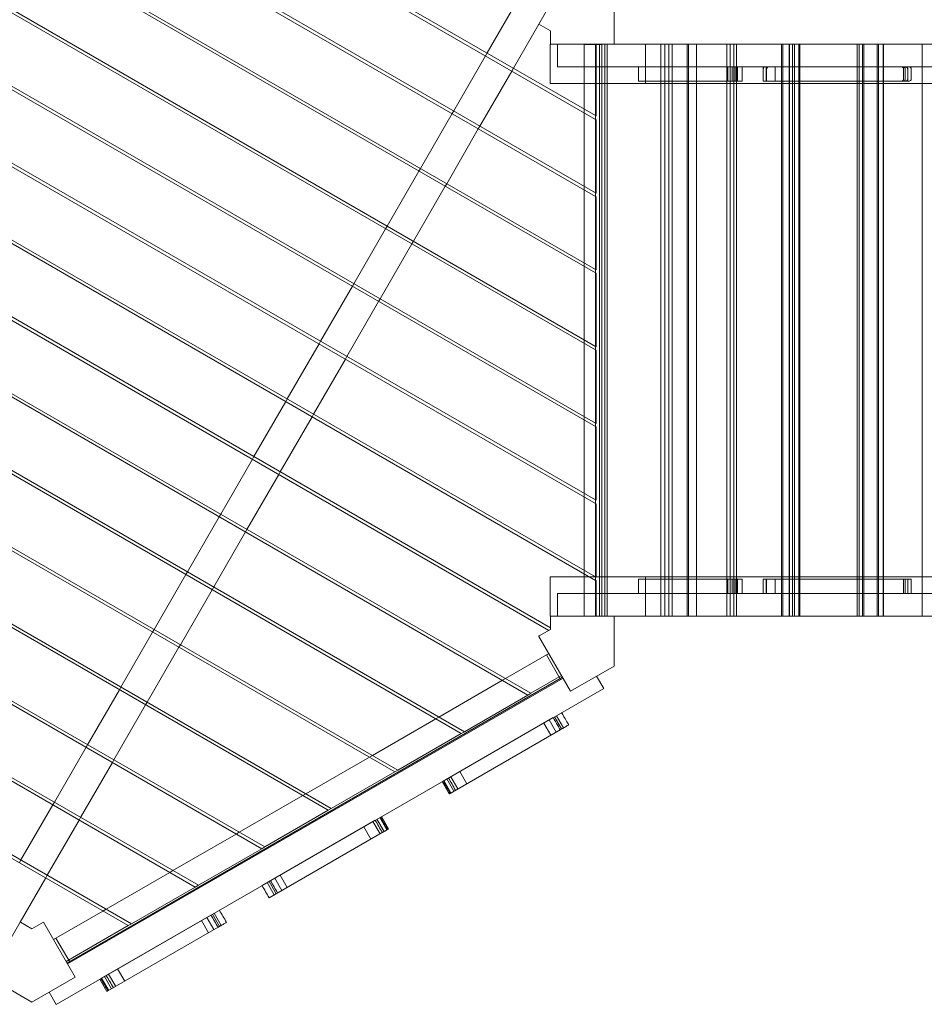
# Model space of a CAD drawing. Units: millimetres. Extents: x 623 to 9563, y 568 to 8160.
# Drawn here: x 3697 to 4978, y 4056 to 5451 of the extents above; entities that cross this region are included whole.
import ezdxf

# ---------------------------------------------------------------- set-up
doc = ezdxf.new("R2010")
doc.units = ezdxf.units.MM
doc.layers.add('9', color=9, linetype='Continuous')

# ---------------------------------------------------------------- blocks, each defined once
blk = doc.blocks.new('A$Cb76a6141')
at = {"color": 0, "linetype": 'Continuous', "lineweight": 0}
for p, q in [((-4040, 2626.6), (-4943.1, 3148)), ((-4938.8, 3150.5), (-4040, 2632)), ((-4040, 2517.4), (-5037.4, 3093.6)), ((-5033.1, 3096.1), (-4040, 2522.7)), ((-5127.4, 3041.6), (-4040, 2413.9)), ((-4040, 2409), (-5131.6, 3039.2)), ((-4040, 2300.1), (-5225.9, 2984.8)), ((-5221.6, 2987.2), (-4040, 2305)), ((-4040, 2191.3), (-5320.1, 2930.4)), ((-5315.9, 2932.8), (-4040, 2196.2)), ((-4040, 2082.5), (-5414.4, 2875.9)), ((-5410.1, 2878.4), (-4040, 2087.8)), ((-4193.6, 2720.6), (-4125.2, 2839)), ((-4075.2, 2839.6), (-4120.2, 2761.6)), ((-4040, 1973.6), (-5508.6, 2821.5)), ((-5504.4, 2824), (-4040, 1978.5)), ((-4013.7, 2733.1), (-4013.7, 2804.1)), ((-4156.3, 2699.1), (-4120.2, 2761.6)), ((-4120.2, 2761.6), (-4103.7, 2752.1)), ((-5572.6, 2749.6), (-4105.9, 1902.8)), ((-5570.5, 2753.3), (-4103.7, 1906.5)), ((-4103.7, 2752.1), (-4103.7, 2733.5)), ((-4195.8, 2716.6), (-4193.6, 2720.6)), ((-4094, 2733), (-4104, 2733)), ((-4104, 2677.5), (-4104, 2733)), ((-4103.7, 2733.5), (-4103.4, 2733.1)), ((-4103.7, 2733.1), (-4103.7, 2733.5)), ((-4103.4, 2733.1), (-4103.7, 2733.1)), ((-4103.4, 2733.1), (-4013.7, 2733.1)), ((-4045.9, 2733), (-4094, 2733)), ((-4094, 2733), (-4094, 2701)), ((-4056.2, 2732.7), (-4056.2, 2641.3)), ((-4031.2, 2732.7), (-4056.2, 2732.7)), ((-2549.7, 2733), (-4045.9, 2733)), ((-4040, 2701), (-4040, 2733)), ((-4039.2, 2733), (-4039.2, 2733.1)), ((-4039.2, 2631.5), (-4039.2, 2733)), ((-4034.4, 2733.1), (-3947.5, 2733.1)), ((-4034.4, 2733), (-4034.4, 2733.1)), ((-4034.4, 1923.1), (-4034.4, 2733)), ((-4031.2, 1923.1), (-4031.2, 2732.7)), ((-4026.7, 1923), (-4026.7, 2733)), ((-4023.3, 2733.1), (-4023.3, 1923.1)), ((-3969.4, 2677.5), (-3969.4, 2733)), ((-3947.5, 2733.1), (-3947.5, 2733)), ((-3947.5, 2733.1), (-3941.6, 2733.1)), ((-3947.5, 2733), (-3947.5, 1923.1)), ((-3941.6, 2733.1), (-3941.6, 2733)), ((-3941.6, 2733.1), (-3854, 2733.1)), ((-3941.6, 2733), (-3941.6, 1923.1)), ((-3936.3, 1923.1), (-3936.3, 2733.1)), ((-3931.6, 1923.1), (-3931.6, 2733.1)), ((-3910, 2733), (-3910, 2701)), ((-3908.4, 2701), (-3908.4, 2733)), ((-3897.2, 1923), (-3897.2, 2733)), ((-3896.8, 1923), (-3896.8, 2733)), ((-3854, 2733.1), (-3854, 2733)), ((-3854, 2733.1), (-3849.1, 2733.1)), ((-3854, 2733), (-3854, 1923.1)), ((-3849.1, 2733.1), (-3849.1, 2733)), ((-3849.1, 2733.1), (-3760.9, 2733.1)), ((-3849.1, 2733), (-3849.1, 1923.1)), ((-3844.1, 1923.1), (-3844.1, 2733.1)), ((-3840.4, 1923.1), (-3840.4, 2733.1)), ((-3776.4, 2733), (-3776.4, 2701)), ((-3774.7, 2701), (-3774.7, 2733)), ((-3765.8, 1923), (-3765.8, 2733)), ((-3765.3, 2733), (-3765.3, 1923)), ((-3760.9, 2733.1), (-3760.9, 2733)), ((-3760.9, 2733.1), (-3758, 2733.1)), ((-3760.9, 2733), (-3760.9, 1923.1)), ((-3758, 2733.1), (-3758, 2733)), ((-3758, 2733.1), (-3669.4, 2733.1)), ((-3758, 2733), (-3758, 1923.1)), ((-3752.2, 1923.1), (-3752.2, 2733.1)), ((-3750.5, 1923.1), (-3750.5, 2733.1)), ((-3669.4, 2733.1), (-3669.4, 2733)), ((-3669.4, 2733.1), (-3666.4, 2733.1)), ((-3669.4, 2733), (-3669.4, 1923.1)), ((-3666.4, 2733.1), (-3666.4, 2733)), ((-3666.4, 2733.1), (-3577.3, 2733.1)), ((-3666.4, 2733), (-3666.4, 1923.1)), ((-3661.9, 1923.1), (-3661.9, 2733.1)), ((-3660.2, 1923.1), (-3660.2, 2733.1)), ((-3641.1, 2733), (-3641.1, 2701)), ((-3639.4, 2701), (-3639.4, 2733)), ((-3632.7, 1923), (-3632.7, 2733)), ((-3632.2, 2733), (-3632.2, 1923)), ((-3577.3, 2733.1), (-3577.3, 2733)), ((-3577.3, 2733.1), (-3574.4, 2733.1)), ((-3577.3, 2733), (-3577.3, 1923.1)), ((-4240.8, 2638.6), (-4195.8, 2716.6)), ((-4203.6, 2617.1), (-4158.6, 2695.1)), ((-4158.6, 2695.1), (-4156.3, 2699.1)), ((-4094, 2701), (-4045.9, 2701)), ((-4045.9, 2701), (-2519.7, 2701)), ((-4040, 1955), (-4040, 2701)), ((-3910, 2701), (-3910, 2700.8)), ((-3910, 2700.8), (-3910, 2680.8)), ((-3908.4, 2700.8), (-3908.4, 2701)), ((-3908.4, 2680.8), (-3908.4, 2700.8)), ((-3852.8, 2700.8), (-3852.8, 2680.8)), ((-3846.5, 2700.8), (-3846.5, 2680.8)), ((-3838.8, 2700.8), (-3838.8, 2680.8)), ((-3832.5, 2700.8), (-3832.5, 2680.8)), ((-3802.4, 2680.8), (-3802.4, 2700.8)), ((-3798.3, 2680.8), (-3798.3, 2700.8)), ((-3785.5, 2680.8), (-3785.5, 2700.8)), ((-3776.4, 2701), (-3776.4, 2700.8)), ((-3776.4, 2700.8), (-3776.4, 2680.8)), ((-3774.7, 2700.8), (-3774.7, 2701)), ((-3774.7, 2680.8), (-3774.7, 2700.8)), ((-3641.1, 2701), (-3641.1, 2700.8)), ((-3641.1, 2700.8), (-3641.1, 2680.8)), ((-3639.4, 2700.8), (-3639.4, 2701)), ((-3639.4, 2680.8), (-3639.4, 2700.8)), ((-3603.8, 2683.8), (-3603.8, 2697.8)), ((-3597.8, 2683.8), (-3597.8, 2697.8)), ((-3592.9, 2683.8), (-3592.9, 2697.8)), ((-4131.4, 1813.6), (-5637.1, 2683)), ((-5637.1, 2678), (-4135.6, 1811.2)), ((-3910, 2680.8), (-3910, 1975.1)), ((-3908.4, 1975.1), (-3908.4, 2680.8)), ((-3776.4, 2680.8), (-3776.4, 1975.1)), ((-3774.7, 1975.1), (-3774.7, 2680.8)), ((-3641.1, 2680.8), (-3641.1, 1975.1)), ((-3639.4, 1975.1), (-3639.4, 2680.8)), ((-4104, 2677.5), (-2214, 2677.5)), ((-4243.1, 2634.7), (-4240.8, 2638.6)), ((-4056.2, 2641.3), (-4056.2, 2636)), ((-4288, 2557), (-4243.1, 2634.7)), ((-4056.2, 2636), (-4056.2, 2532)), ((-4040, 2632), (-4039.2, 2631.5)), ((-4039.2, 2626.2), (-4040, 2626.6)), ((-4039.2, 2522.2), (-4039.2, 2626.2)), ((-4250.7, 2535.5), (-4205.9, 2613.2)), ((-4205.9, 2613.2), (-4203.6, 2617.1)), ((-4225.6, 1759.2), (-5637.1, 2574.1)), ((-5637.1, 2569.2), (-4230.2, 1756.6)), ((-4335.1, 2475.4), (-4290.1, 2553.3)), ((-4290.1, 2553.3), (-4288, 2557)), ((-4297.9, 2453.9), (-4252.9, 2531.8)), ((-4252.9, 2531.8), (-4250.7, 2535.5)), ((-4056.2, 2532), (-4056.2, 2526.8)), ((-4056.2, 2526.8), (-4056.2, 2423.2)), ((-4040, 2522.7), (-4039.2, 2522.2)), ((-4039.2, 2516.9), (-4040, 2517.4)), ((-4039.2, 2413.4), (-4039.2, 2516.9)), ((-4382.2, 2393.8), (-4337.2, 2471.7)), ((-4337.2, 2471.7), (-4335.1, 2475.4)), ((-4319.9, 1704.8), (-5637.1, 2465.3)), ((-5637.1, 2460.4), (-4324.1, 1702.3)), ((-4345, 2372.3), (-4300, 2450.2)), ((-4300, 2450.2), (-4297.9, 2453.9)), ((-4056.2, 2423.2), (-4056.2, 2418.3)), ((-4056.2, 2418.3), (-4056.2, 2314.4)), ((-4040, 2413.9), (-4039.2, 2413.4)), ((-4039.2, 2408.5), (-4040, 2409)), ((-4039.2, 2304.6), (-4039.2, 2408.5)), ((-4429.2, 2312.4), (-4384.3, 2390.1)), ((-4384.3, 2390.1), (-4382.2, 2393.8)), ((-4347.1, 2368.6), (-4345, 2372.3)), ((-4392, 2290.9), (-4347.1, 2368.6)), ((-4414.1, 1650.4), (-5637.1, 2356.5)), ((-5637.1, 2351.6), (-4418.4, 1647.9)), ((-4476.5, 2230.5), (-4431.5, 2308.5)), ((-4431.5, 2308.5), (-4429.2, 2312.4)), ((-4056.2, 2314.4), (-4056.2, 2309.5)), ((-4056.2, 2309.5), (-4056.2, 2205.6)), ((-4040, 2305), (-4039.2, 2304.6)), ((-4394.2, 2287), (-4392, 2290.9)), ((-4039.2, 2299.7), (-4040, 2300.1)), ((-4039.2, 2195.8), (-4039.2, 2299.7)), ((-4439.2, 2209), (-4394.2, 2287)), ((-4508.4, 1596), (-5637.1, 2247.6)), ((-5637.1, 2242.7), (-4512.6, 1593.5)), ((-4523.6, 2148.9), (-4478.6, 2226.9)), ((-4478.6, 2226.9), (-4476.5, 2230.5)), ((-4486.4, 2127.4), (-4441.4, 2205.4)), ((-4441.4, 2205.4), (-4439.2, 2209)), ((-4056.2, 2205.6), (-4056.2, 2200.6)), ((-4056.2, 2200.6), (-4056.2, 2097.1)), ((-4040, 2196.2), (-4039.2, 2195.8)), ((-4039.2, 2190.8), (-4040, 2191.3)), ((-4039.2, 2087.3), (-4039.2, 2190.8)), ((-4525.7, 2145.2), (-4523.6, 2148.9)), ((-4602.3, 1541.7), (-5637.1, 2138.8)), ((-4570.7, 2067.3), (-4525.7, 2145.2)), ((-5637.1, 2133.9), (-4606.9, 1539.1)), ((-4533.5, 2045.8), (-4488.5, 2123.7)), ((-4488.5, 2123.7), (-4486.4, 2127.4)), ((-4056.2, 2097.1), (-4056.2, 2091.8)), ((-4056.2, 2091.8), (-4056.2, 1987.9)), ((-4040, 2087.8), (-4039.2, 2087.3)), ((-4039.2, 2082), (-4040, 2082.5)), ((-4039.2, 1978.1), (-4039.2, 2082)), ((-4572.8, 2063.6), (-4570.7, 2067.3)), ((-4617.8, 1985.7), (-4572.8, 2063.6)), ((-4580.6, 1964.2), (-4535.6, 2042.1)), ((-4535.6, 2042.1), (-4533.5, 2045.8)), ((-4696.9, 1487.1), (-5637.1, 2030)), ((-5637.1, 2025), (-4701.5, 1484.5)), ((-4665, 1904), (-4620.1, 1981.8)), ((-4620.1, 1981.8), (-4617.8, 1985.7)), ((-4056.2, 1987.9), (-4056.2, 1983)), ((-4056.2, 1983), (-4056.2, 1923.1)), ((-4104, 1978.5), (-2214, 1978.5)), ((-4104, 1978.5), (-4104, 1923)), ((-4040, 1978.5), (-4039.2, 1978.1)), ((-4039.2, 1973.2), (-4040, 1973.6)), ((-4039.2, 1923.1), (-4039.2, 1973.2)), ((-3969.4, 1978.5), (-3969.4, 1923)), ((-3910, 1975.1), (-3910, 1955.1)), ((-3908.4, 1955.1), (-3908.4, 1975.1)), ((-3852.8, 1955.1), (-3852.8, 1975.1)), ((-3846.5, 1955.1), (-3846.5, 1975.1)), ((-3838.8, 1955.1), (-3838.8, 1975.1)), ((-3832.5, 1955.1), (-3832.5, 1975.1)), ((-3802.4, 1975.1), (-3802.4, 1955.1)), ((-3798.3, 1975.1), (-3798.3, 1955.1)), ((-3785.5, 1975.1), (-3785.5, 1955.1)), ((-3776.4, 1975.1), (-3776.4, 1955.1)), ((-3774.7, 1955.1), (-3774.7, 1975.1)), ((-3641.1, 1975.1), (-3641.1, 1955.1)), ((-3639.4, 1955.1), (-3639.4, 1975.1)), ((-3603.8, 1975.1), (-3603.8, 1955.1)), ((-3597.9, 1955.1), (-3597.9, 1975.1)), ((-3597.8, 1975.1), (-3597.8, 1955.1)), ((-3592.9, 1975.1), (-3592.9, 1955.1)), ((-4627.7, 1882.5), (-4582.9, 1960.3)), ((-4582.9, 1960.3), (-4580.6, 1964.2)), ((-4094, 1955), (-4045.9, 1955)), ((-4094, 1955), (-4094, 1923.1)), ((-4045.9, 1955), (-2519.7, 1955)), ((-4040, 1923), (-4040, 1955)), ((-3910, 1955.1), (-3910, 1955)), ((-3910, 1955), (-3910, 1923)), ((-3908.4, 1955), (-3908.4, 1955.1)), ((-3908.4, 1923), (-3908.4, 1955)), ((-3776.4, 1955.1), (-3776.4, 1955)), ((-3776.4, 1955), (-3776.4, 1923)), ((-3774.7, 1955), (-3774.7, 1955.1)), ((-3774.7, 1923), (-3774.7, 1955)), ((-3641.1, 1955.1), (-3641.1, 1955)), ((-3641.1, 1955), (-3641.1, 1923)), ((-3639.4, 1955), (-3639.4, 1955.1)), ((-3639.4, 1923), (-3639.4, 1955)), ((-4094, 1923), (-4104, 1923)), ((-4013.7, 1923.1), (-4103.7, 1923.1)), ((-4103.7, 1923.1), (-4103.7, 1904.1)), ((-4094, 1923.1), (-4094, 1923)), ((-4045.9, 1923), (-4094, 1923)), ((-4013.7, 1923), (-4045.9, 1923)), ((-4034.4, 1923.1), (-3947.5, 1923.1)), ((-4013.7, 1852.1), (-4013.7, 1923.1)), ((-2549.7, 1923), (-4013.7, 1923)), ((-3947.5, 1923.1), (-3941.6, 1923.1)), ((-3941.6, 1923.1), (-3854, 1923.1)), ((-3854, 1923.1), (-3849.1, 1923.1)), ((-3849.1, 1923.1), (-3760.9, 1923.1)), ((-3760.9, 1923.1), (-3758, 1923.1)), ((-3758, 1923.1), (-3669.4, 1923.1)), ((-3669.4, 1923.1), (-3666.4, 1923.1)), ((-3666.4, 1923.1), (-3577.3, 1923.1)), ((-3577.3, 1923.1), (-3574.4, 1923.1)), ((-4712.1, 1822.4), (-4667.1, 1900.4)), ((-4667.1, 1900.4), (-4665, 1904)), ((-4103.7, 1904.1), (-4119.8, 1894.8)), ((-4120.2, 1894.5), (-4119.8, 1894.8)), ((-4120.1, 1894.3), (-4120.2, 1894.5)), ((-4119.8, 1894.8), (-4120.1, 1894.3)), ((-4120.1, 1894.3), (-4075.2, 1816.6)), ((-4674.9, 1800.9), (-4629.9, 1878.9)), ((-4629.9, 1878.9), (-4627.7, 1882.5)), ((-4106, 1869.9), (-4167.4, 1834.4)), ((-4106, 1869.9), (-4167.4, 1834.4)), ((-4089.4, 1833.2), (-4109.4, 1867.9)), ((-4089.4, 1833.2), (-4109.4, 1867.9)), ((-4075.2, 1816.6), (-4013.7, 1852.1)), ((-4788.2, 1431.5), (-4086.7, 1836.5)), ((-4086, 1835.2), (-4787.4, 1430.2)), ((-4086, 1835.2), (-4787.4, 1430.2)), ((-4171.6, 1832), (-4261.6, 1780)), ((-4171.6, 1832), (-4261.6, 1780)), ((-4167.4, 1834.4), (-4171.6, 1832)), ((-4167.4, 1834.4), (-4171.6, 1832)), ((-4088, 1838.7), (-4131.4, 1813.6)), ((-4028.4, 1820.5), (-4038.4, 1837.8)), ((-4803.5, 1373), (-4028.4, 1820.5)), ((-4759.2, 1740.8), (-4714.2, 1818.7)), ((-4714.2, 1818.7), (-4712.1, 1822.4)), ((-4131.4, 1813.6), (-4135.6, 1811.2)), ((-4131.4, 1813.6), (-4135.6, 1811.2)), ((-4677, 1797.2), (-4674.9, 1800.9)), ((-4135.6, 1811.2), (-4225.6, 1759.2)), ((-4722, 1719.3), (-4677, 1797.2)), ((-4266.2, 1777.3), (-4355.9, 1725.6)), ((-4266.2, 1777.3), (-4355.9, 1725.6)), ((-4261.6, 1780), (-4266.2, 1777.3)), ((-4261.6, 1780), (-4266.2, 1777.3)), ((-4255.8, 1689.2), (-4099.9, 1779.2)), ((-4113.3, 1771.5), (-4103.3, 1754.2)), ((-4105.8, 1775.9), (-4095.8, 1758.5)), ((-4097.9, 1780.4), (-4087.9, 1763.1)), ((-4095.3, 1781.9), (-4085.3, 1764.6)), ((-4089.9, 1761.9), (-4245.8, 1671.9)), ((-4225.6, 1759.2), (-4230.2, 1756.6)), ((-4225.6, 1759.2), (-4230.2, 1756.6)), ((-4230.2, 1756.6), (-4319.9, 1704.8)), ((-4806.2, 1659.4), (-4761.3, 1737.1)), ((-4761.3, 1737.1), (-4759.2, 1740.8)), ((-4769, 1637.9), (-4724.1, 1715.6)), ((-4724.1, 1715.6), (-4722, 1719.3)), ((-4360.1, 1723.1), (-4450.1, 1671.2)), ((-4360.1, 1723.1), (-4450.1, 1671.2)), ((-4355.9, 1725.6), (-4360.1, 1723.1)), ((-4355.9, 1725.6), (-4360.1, 1723.1)), ((-4324.1, 1702.3), (-4414.1, 1650.4)), ((-4319.9, 1704.8), (-4324.1, 1702.3)), ((-4319.9, 1704.8), (-4324.1, 1702.3)), ((-4232.1, 1702.9), (-4222.1, 1685.6)), ((-4257.1, 1688.5), (-4247.1, 1671.1)), ((-4254.7, 1689.9), (-4244.7, 1672.5)), ((-4250.6, 1692.3), (-4240.6, 1674.9)), ((-4244.9, 1695.5), (-4234.9, 1678.2)), ((-4454.4, 1668.7), (-4544.4, 1616.7)), ((-4454.4, 1668.7), (-4544.4, 1616.7)), ((-4450.1, 1671.2), (-4454.4, 1668.7)), ((-4450.1, 1671.2), (-4454.4, 1668.7)), ((-4853.5, 1577.5), (-4808.5, 1655.5)), ((-4808.5, 1655.5), (-4806.2, 1659.4)), ((-4418.4, 1647.9), (-4508.4, 1596)), ((-4414.1, 1650.4), (-4418.4, 1647.9)), ((-4414.1, 1650.4), (-4418.4, 1647.9)), ((-4816.2, 1556), (-4771.2, 1634)), ((-4771.2, 1634), (-4769, 1637.9)), ((-4512.1, 1541.3), (-4351.9, 1633.8)), ((-4355.1, 1631.9), (-4345.1, 1614.6)), ((-4349.4, 1635.2), (-4339.4, 1617.9)), ((-4345.3, 1637.6), (-4335.3, 1620.3)), ((-4342.9, 1639), (-4332.9, 1621.6)), ((-4367.9, 1624.5), (-4357.9, 1607.2)), ((-4548.6, 1614.3), (-4638.3, 1562.5)), ((-4548.6, 1614.3), (-4638.3, 1562.5)), ((-4544.4, 1616.7), (-4548.6, 1614.3)), ((-4544.4, 1616.7), (-4548.6, 1614.3)), ((-4341.9, 1616.5), (-4502.1, 1524)), ((-4512.6, 1593.5), (-4602.3, 1541.7)), ((-4508.4, 1596), (-4512.6, 1593.5)), ((-4508.4, 1596), (-4512.6, 1593.5)), ((-4855.8, 1573.6), (-4853.5, 1577.5)), ((-4638.3, 1562.5), (-4642.9, 1559.9)), ((-4638.3, 1562.5), (-4642.9, 1559.9)), ((-4854.6, 1489.5), (-4818.5, 1552.1)), ((-4818.5, 1552.1), (-4816.2, 1556)), ((-4642.9, 1559.9), (-4732.9, 1507.9)), ((-4642.9, 1559.9), (-4732.9, 1507.9)), ((-4494.2, 1551.6), (-4484.2, 1534.3)), ((-4486.7, 1555.9), (-4476.7, 1538.6)), ((-4606.9, 1539.1), (-4696.9, 1487.1)), ((-4602.3, 1541.7), (-4606.9, 1539.1)), ((-4602.3, 1541.7), (-4606.9, 1539.1)), ((-4504.8, 1545.5), (-4494.8, 1528.2)), ((-4502.2, 1547), (-4492.2, 1529.7)), ((-4732.9, 1507.9), (-4737.5, 1505.2)), ((-4732.9, 1507.9), (-4737.5, 1505.2)), ((-4737.5, 1505.2), (-4807.4, 1464.9)), ((-4737.5, 1505.2), (-4807.4, 1464.9)), ((-4740.4, 1409.5), (-4584.5, 1499.5)), ((-4590.3, 1496.1), (-4580.3, 1478.8)), ((-4582.4, 1500.7), (-4572.4, 1483.4)), ((-4579.8, 1502.2), (-4569.8, 1484.9)), ((-4854.8, 1489.3), (-4899.6, 1411.6)), ((-4854.8, 1489.3), (-4854.6, 1489.5)), ((-4854.2, 1489.3), (-4854.8, 1489.3)), ((-4854.6, 1489.5), (-4854.2, 1489.3)), ((-4838.2, 1480), (-4854.2, 1489.3)), ((-4821.7, 1489.5), (-4838.2, 1480)), ((-4776.7, 1411.5), (-4821.7, 1489.5)), ((-4701.5, 1484.5), (-4789.4, 1433.7)), ((-4574.5, 1482.2), (-4730.4, 1392.2)), ((-4696.9, 1487.1), (-4701.5, 1484.5)), ((-4696.9, 1487.1), (-4701.5, 1484.5)), ((-4597.8, 1491.8), (-4587.8, 1474.4)), ((-4804, 1466.9), (-4784, 1432.2)), ((-4804, 1466.9), (-4784, 1432.2)), ((-4716.6, 1423.2), (-4706.6, 1405.9)), ((-4899.6, 1411.6), (-4838.2, 1376.1)), ((-4838.2, 1376.1), (-4776.7, 1411.5)), ((-4813.5, 1390.3), (-4776.7, 1411.6)), ((-4741.7, 1408.7), (-4731.7, 1391.4)), ((-4739.3, 1410.1), (-4729.3, 1392.8)), ((-4735.1, 1412.5), (-4725.1, 1395.2)), ((-4729.4, 1415.8), (-4719.4, 1398.5)), ((-4813.5, 1390.3), (-4803.5, 1373)), ((-4813.5, 1390.3), (-4813.5, 1390.3))]:
    blk.add_line(p, q, dxfattribs=at)
for centre, start, end in [((-3799.4, 2697.8), 90, 180), ((-3606.8, 2697.8), 360, 90), ((-3600.8, 2697.8), 360, 90), ((-3595.9, 2697.8), 360, 90), ((-3606.8, 2683.8), 270, 360), ((-3600.8, 2683.8), 270, 360), ((-3595.9, 2683.8), 270, 360)]:
    blk.add_arc(centre, 3, start, end, dxfattribs=at)
for points, knots in [([(-3979, 2700.8), (-3948.7, 2700.8), (-3918.4, 2700.8), (-3872.8, 2700.8), (-3857.5, 2700.8), (-3842.2, 2700.8)], [-181.679217, -181.679217, -181.679217, -181.679217, -90.839609, -90.839609, -44.912983, -44.912983, -44.912983, -44.912983]), ([(-3979, 2700.8), (-3979, 2698), (-3979, 2695.2), (-3979, 2688.5), (-3979, 2684.7), (-3979, 2680.8)], [-23, -23, -23, -23, -14.4995, -14.4995, -3, -3, -3, -3]), ([(-3842.2, 2680.8), (-3842.2, 2684.7), (-3842.2, 2688.5), (-3842.2, 2695.2), (-3842.2, 2698), (-3842.2, 2700.8)], [-23, -23, -23, -23, -11.5, -11.5, -3, -3, -3, -3]), ([(-3842.2, 2700.8), (-3840.3, 2700.8), (-3838.4, 2700.8), (-3835.7, 2700.8), (-3834.8, 2700.8), (-3833.5, 2700.8), (-3833, 2700.8), (-3832.6, 2700.8), (-3832.5, 2700.8), (-3832.5, 2700.8)], [-761.977495, -761.977495, -761.977495, -761.977495, -718.919957, -718.919957, -689.465969, -689.465969, -660.415681, -660.415681, -644.306024, -644.306024, -644.306024, -644.306024]), ([(-3838.9, 2700.8), (-3838.9, 2698), (-3838.9, 2695.2), (-3838.9, 2688.5), (-3838.9, 2684.7), (-3838.9, 2680.8)], [0, 0, 0, 0, 8.5, 8.5, 20, 20, 20, 20]), ([(-3802.4, 2700.8), (-3802.4, 2700.8), (-3802.3, 2700.8), (-3802.1, 2700.8), (-3801.7, 2700.8), (-3800.3, 2700.8), (-3799.4, 2700.8), (-3798.3, 2700.8)], [-3488.892584, -3488.892584, -3488.892584, -3488.892584, -3442.076835, -3442.076835, -3269.746503, -3269.746503, -3075.883494, -3075.883494, -3075.883494, -3075.883494]), ([(-3798.3, 2700.8), (-3798.3, 2700.8), (-3798.2, 2700.8), (-3798, 2700.8), (-3798, 2700.8), (-3797.9, 2700.8)], [-384.397965, -384.397965, -384.397965, -384.397965, -167.602288, -167.602288, -133.91866, -133.91866, -133.91866, -133.91866]), ([(-3796.6, 2700.8), (-3797, 2700.8), (-3797.4, 2700.5), (-3797.8, 2699.8), (-3797.9, 2699.5), (-3798.1, 2698.8), (-3798.1, 2698.6), (-3798.1, 2698.3), (-3798.1, 2698.2), (-3798.1, 2698.1), (-3798.1, 2698), (-3798.1, 2697.9), (-3798.1, 2697.9), (-3798.1, 2697.8)], [0, 0, 0, 0, 14.793804, 14.793804, 19.421771, 19.421771, 20.824976, 20.824976, 21.332803, 21.332803, 21.544981, 21.544981, 21.742664, 21.742664, 21.742664, 21.742664]), ([(-3798.1, 2680.8), (-3798.1, 2683.2), (-3798.1, 2685.5), (-3798.1, 2691.2), (-3798.1, 2694.5), (-3798.1, 2697.8)], [-17, -17, -17, -17, -10, -10, 0, 0, 0, 0]), ([(-3600.7, 2700.8), (-3641.1, 2700.8), (-3681.6, 2700.8), (-3747.3, 2700.8), (-3772.6, 2700.8), (-3797.9, 2700.8)], [0.23381, 0.23381, 0.23381, 0.23381, 121.608818, 121.608818, 197.456305, 197.456305, 197.456305, 197.456305]), ([(-3797.9, 2700.8), (-3797.9, 2697), (-3797.9, 2693.2), (-3797.9, 2686.5), (-3797.9, 2683.7), (-3797.9, 2680.8)], [-23, -23, -23, -23, -11.5005, -11.5005, -3, -3, -3, -3]), ([(-3797.7, 2697.8), (-3797.7, 2698), (-3797.6, 2698.2), (-3797.6, 2698.6), (-3797.5, 2698.8), (-3797.3, 2699.4), (-3797, 2699.7), (-3796.5, 2700.2), (-3796.2, 2700.5), (-3795.4, 2700.8), (-3795, 2700.8), (-3794.6, 2700.8)], [-4.736211, -4.736211, -4.736211, -4.736211, -4.136539, -4.136539, -3.536652, -3.536652, -2.362666, -2.362666, -1.182826, -1.182826, 0, 0, 0, 0]), ([(-3797.7, 2680.8), (-3797.7, 2683.2), (-3797.7, 2685.5), (-3797.7, 2691.2), (-3797.7, 2694.5), (-3797.7, 2697.8)], [-17, -17, -17, -17, -10, -10, 0, 0, 0, 0]), ([(-3604.3, 2700.8), (-3604.1, 2700.8), (-3603.9, 2700.8), (-3603.5, 2700.7), (-3603.3, 2700.7), (-3602.7, 2700.4), (-3602.4, 2700.2), (-3601.9, 2699.7), (-3601.6, 2699.3), (-3601.3, 2698.6), (-3601.3, 2698.2), (-3601.3, 2697.8)], [-4.726021, -4.726021, -4.726021, -4.726021, -4.120605, -4.120605, -3.51522, -3.51522, -2.342775, -2.342775, -1.171174, -1.171174, 0, 0, 0, 0]), ([(-3601.3, 2697.8), (-3601.3, 2695.5), (-3601.3, 2693.2), (-3601.3, 2688.5), (-3601.3, 2686.2), (-3601.3, 2683.8)], [-14, -14, -14, -14, -7, -7, 0, 0, 0, 0]), ([(-3600.9, 2700.8), (-3600.7, 2700.8), (-3600.5, 2700.8), (-3600.1, 2700.7), (-3599.9, 2700.7), (-3599.3, 2700.4), (-3599, 2700.2), (-3598.5, 2699.7), (-3598.2, 2699.3), (-3598, 2698.6), (-3597.9, 2698.2), (-3597.9, 2697.8)], [-4.724453, -4.724453, -4.724453, -4.724453, -4.120124, -4.120124, -3.515797, -3.515797, -2.34386, -2.34386, -1.171928, -1.171928, 0, 0, 0, 0]), ([(-3597.7, 2697.8), (-3597.7, 2698), (-3597.7, 2698.2), (-3597.8, 2698.6), (-3597.8, 2698.8), (-3598, 2699.4), (-3598.3, 2699.7), (-3598.8, 2700.2), (-3599.2, 2700.5), (-3599.9, 2700.8), (-3600.3, 2700.8), (-3600.7, 2700.8)], [0, 0, 0, 0, 0.601392, 0.601392, 1.20292, 1.20292, 2.376157, 2.376157, 3.553069, 3.553069, 4.731845, 4.731845, 4.731845, 4.731845]), ([(-3595.9, 2700.8), (-3595.9, 2700.8), (-3596, 2700.8), (-3596.6, 2700.8), (-3597.1, 2700.8), (-3598.2, 2700.8), (-3598.9, 2700.8), (-3600, 2700.8), (-3600.3, 2700.8), (-3600.7, 2700.8), (-3600.7, 2700.8), (-3600.7, 2700.8)], [543.946262, 543.946262, 543.946262, 543.946262, 569.781048, 569.781048, 598.480632, 598.480632, 627.180216, 627.180216, 640.274261, 640.274261, 640.507138, 640.507138, 640.507138, 640.507138]), ([(-3597.9, 2697.8), (-3597.9, 2695.5), (-3597.9, 2693.2), (-3597.9, 2688.5), (-3597.9, 2686.2), (-3597.9, 2683.8)], [-17, -17, -17, -17, -10, -10, -3, -3, -3, -3]), ([(-3597.7, 2697.8), (-3597.7, 2695.5), (-3597.7, 2693.2), (-3597.7, 2688.5), (-3597.7, 2686.2), (-3597.7, 2683.8)], [5.982014, 5.982014, 5.982014, 5.982014, 12.982014, 12.982014, 19.982014, 19.982014, 19.982014, 19.982014]), ([(-3979, 2680.8), (-3955.8, 2680.8), (-3932.5, 2680.8), (-3886.9, 2680.8), (-3864.6, 2680.8), (-3842.2, 2680.8)], [0, 0, 0, 0, 69.690834, 69.690834, 136.766234, 136.766234, 136.766234, 136.766234]), ([(-3842.2, 2680.8), (-3840.5, 2680.8), (-3838.9, 2680.8), (-3836, 2680.8), (-3834.9, 2680.8), (-3833.1, 2680.8), (-3832.5, 2680.8), (-3832.5, 2680.8)], [0, 0, 0, 0, 37.038051, 37.038051, 72.128473, 72.128473, 115.710005, 115.710005, 115.710005, 115.710005]), ([(-3802.4, 2680.8), (-3802.4, 2680.8), (-3802.3, 2680.8), (-3801.8, 2680.8), (-3800.2, 2680.8), (-3798.3, 2680.8)], [637.695684, 637.695684, 637.695684, 637.695684, 681.664701, 681.664701, 937.680482, 937.680482, 937.680482, 937.680482]), ([(-3798.3, 2680.8), (-3798.3, 2680.8), (-3798.3, 2680.8), (-3798.2, 2680.8), (-3798.1, 2680.8), (-3797.9, 2680.8)], [2941.369428, 2941.369428, 2941.369428, 2941.369428, 3016.57324, 3016.57324, 3130.023306, 3130.023306, 3130.023306, 3130.023306]), ([(-3600.7, 2680.8), (-3641.1, 2680.8), (-3681.5, 2680.8), (-3747.3, 2680.8), (-3772.6, 2680.8), (-3797.9, 2680.8)], [45.427034, 45.427034, 45.427034, 45.427034, 166.733261, 166.733261, 242.649529, 242.649529, 242.649529, 242.649529]), ([(-3601.3, 2683.8), (-3601.3, 2683.6), (-3601.3, 2683.4), (-3601.4, 2683), (-3601.4, 2682.8), (-3601.7, 2682.3), (-3601.9, 2682), (-3602.4, 2681.4), (-3602.8, 2681.2), (-3603.5, 2680.9), (-3603.9, 2680.8), (-3604.3, 2680.8)], [-4.726147, -4.726147, -4.726147, -4.726147, -4.122501, -4.122501, -3.518824, -3.518824, -2.346588, -2.346588, -1.173507, -1.173507, 0, 0, 0, 0]), ([(-3597.9, 2683.8), (-3597.9, 2683.6), (-3597.9, 2683.4), (-3598, 2683), (-3598, 2682.8), (-3598.3, 2682.3), (-3598.5, 2682), (-3599, 2681.4), (-3599.4, 2681.2), (-3600.1, 2680.9), (-3600.5, 2680.8), (-3600.9, 2680.8)], [-4.724453, -4.724453, -4.724453, -4.724453, -4.120137, -4.120137, -3.51582, -3.51582, -2.343884, -2.343884, -1.171944, -1.171944, 0, 0, 0, 0]), ([(-3597.7, 2683.8), (-3597.7, 2683.4), (-3597.7, 2683.1), (-3598, 2682.3), (-3598.2, 2682), (-3598.8, 2681.4), (-3599.1, 2681.2), (-3599.7, 2681), (-3599.9, 2680.9), (-3600.3, 2680.8), (-3600.5, 2680.8), (-3600.7, 2680.8)], [0, 0, 0, 0, 1.168642, 1.168642, 2.339132, 2.339132, 3.513277, 3.513277, 4.122218, 4.122218, 4.731299, 4.731299, 4.731299, 4.731299]), ([(-3600.7, 2680.8), (-3600.7, 2680.8), (-3600.7, 2680.8), (-3600.3, 2680.8), (-3600, 2680.8), (-3598.9, 2680.8), (-3598.2, 2680.8), (-3597.1, 2680.8), (-3596.6, 2680.8), (-3596, 2680.8), (-3595.9, 2680.8), (-3595.9, 2680.8)], [-640.507138, -640.507138, -640.507138, -640.507138, -640.274261, -640.274261, -627.180216, -627.180216, -598.480632, -598.480632, -569.781048, -569.781048, -543.946262, -543.946262, -543.946262, -543.946262]), ([(-3979, 1955.1), (-3979, 1959), (-3979, 1962.8), (-3979, 1969.5), (-3979, 1972.3), (-3979, 1975.1)], [-23, -23, -23, -23, -11.5005, -11.5005, -3, -3, -3, -3]), ([(-3842.3, 1955.1), (-3842.3, 1958.4), (-3842.3, 1961.7), (-3842.3, 1968.3), (-3842.3, 1971.7), (-3842.3, 1975.1)], [-23, -23, -23, -23, -13.2, -13.2, -3, -3, -3, -3]), ([(-3832.5, 1975.1), (-3832.5, 1975.1), (-3832.8, 1975.1), (-3833.8, 1975.1), (-3834.7, 1975.1), (-3837.5, 1975.1), (-3839.4, 1975.1), (-3841.7, 1975.1), (-3842, 1975.1), (-3842.2, 1975.1)], [918.239381, 918.239381, 918.239381, 918.239381, 969.331771, 969.331771, 1029.088017, 1029.088017, 1102.057721, 1102.057721, 1111.310876, 1111.310876, 1111.310876, 1111.310876]), ([(-3838.9, 1955.1), (-3838.9, 1958.4), (-3838.9, 1961.7), (-3838.9, 1968.3), (-3838.9, 1971.7), (-3838.9, 1975.1)], [3.4, 3.4, 3.4, 3.4, 13.2, 13.2, 23.4, 23.4, 23.4, 23.4]), ([(-3802.4, 1975.1), (-3802.4, 1975.1), (-3802.3, 1975.1), (-3802.1, 1975.1), (-3801.7, 1975.1), (-3800.3, 1975.1), (-3799.4, 1975.1), (-3798.3, 1975.1)], [-3488.892557, -3488.892557, -3488.892557, -3488.892557, -3442.07681, -3442.07681, -3269.746478, -3269.746478, -3075.883472, -3075.883472, -3075.883472, -3075.883472]), ([(-3798.3, 1975.1), (-3798.3, 1975.1), (-3798.2, 1975.1), (-3798, 1975.1), (-3798, 1975.1), (-3797.9, 1975.1)], [-384.397963, -384.397963, -384.397963, -384.397963, -167.602288, -167.602288, -133.91866, -133.91866, -133.91866, -133.91866]), ([(-3797.9, 1955.1), (-3797.9, 1959), (-3797.9, 1962.8), (-3797.9, 1969.5), (-3797.9, 1972.3), (-3797.9, 1975.1)], [-20.001, -20.001, -20.001, -20.001, -8.5015, -8.5015, -0.001, -0.001, -0.001, -0.001]), ([(-3797.7, 1975.1), (-3797.7, 1971.8), (-3797.7, 1968.5), (-3797.7, 1961.8), (-3797.7, 1958.5), (-3797.7, 1955.1)], [3, 3, 3, 3, 13, 13, 23, 23, 23, 23]), ([(-3601.3, 1955.1), (-3601.3, 1958.5), (-3601.3, 1961.8), (-3601.3, 1968.5), (-3601.3, 1971.8), (-3601.3, 1975.1)], [-23, -23, -23, -23, -13, -13, -3, -3, -3, -3]), ([(-3592.9, 1975.1), (-3592.9, 1975.1), (-3592.9, 1975.1), (-3593.1, 1975.1), (-3593.4, 1975.1), (-3594.5, 1975.1), (-3595.6, 1975.1), (-3597, 1975.1), (-3597.1, 1975.1), (-3597.7, 1975.1)], [598.405055, 598.405055, 598.405055, 598.405055, 614.671721, 614.671721, 647.894026, 647.894026, 704.909282, 704.909282, 712.782278, 712.782278, 712.782278, 712.782278]), ([(-3597.7, 1955.1), (-3597.7, 1958.5), (-3597.7, 1961.8), (-3597.7, 1968.5), (-3597.7, 1971.8), (-3597.7, 1975.1)], [-23, -23, -23, -23, -13, -13, -3, -3, -3, -3]), ([(-3832.5, 1955.1), (-3832.5, 1955.1), (-3834.3, 1955.1), (-3837.3, 1955.1), (-3839, 1955.1), (-3841.1, 1955.1), (-3841.4, 1955.1), (-3842.2, 1955.1)], [129.63702, 129.63702, 129.63702, 129.63702, 304.887045, 304.887045, 449.152762, 449.152762, 476.861894, 476.861894, 476.861894, 476.861894]), ([(-3802.4, 1955.1), (-3802.4, 1955.1), (-3801.7, 1955.1), (-3800, 1955.1), (-3799.2, 1955.1), (-3798.3, 1955.1)], [578.694633, 578.694633, 578.694633, 578.694633, 843.658814, 843.658814, 1012.205953, 1012.205953, 1012.205953, 1012.205953]), ([(-3798.3, 1955.1), (-3798.3, 1955.1), (-3798.3, 1955.1), (-3798.2, 1955.1), (-3798.1, 1955.1), (-3797.9, 1955.1)], [2512.62661, 2512.62661, 2512.62661, 2512.62661, 2529.83922, 2529.83922, 2636.509876, 2636.509876, 2636.509876, 2636.509876]), ([(-3597.7, 1955.1), (-3597.2, 1955.1), (-3597.1, 1955.1), (-3595.9, 1955.1), (-3594.9, 1955.1), (-3593.5, 1955.1), (-3593.1, 1955.1), (-3592.9, 1955.1), (-3592.9, 1955.1), (-3592.9, 1955.1)], [130.290025, 130.290025, 130.290025, 130.290025, 158.116375, 158.116375, 320.235176, 320.235176, 476.195183, 476.195183, 517.575774, 517.575774, 517.575774, 517.575774]), ([(-4087.9, 1786.2), (-4085.8, 1782.4), (-4083.6, 1778.6), (-4080.3, 1772.9), (-4079.1, 1770.9), (-4077.9, 1768.8)], [-20, -20, -20, -20, -7, -7, 0, 0, 0, 0]), ([(-4099.9, 1779.2), (-4097.8, 1775.5), (-4095.6, 1771.7), (-4092.3, 1766), (-4091.1, 1763.9), (-4089.9, 1761.9)], [-26, -26, -26, -26, -13, -13, -6, -6, -6, -6]), ([(-4089.9, 1761.9), (-4089.9, 1761.9), (-4089.9, 1761.9), (-4089.5, 1762.1), (-4089.2, 1762.3), (-4088.6, 1762.7), (-4088.3, 1762.8), (-4087.9, 1763.1), (-4087.9, 1763.1), (-4087.9, 1763.1)], [-2148.664047, -2148.664047, -2148.664047, -2148.664047, -2148.35701, -2148.35701, -2135.672458, -2135.672458, -2115.199674, -2115.199674, -2090.274193, -2090.274193, -2090.274193, -2090.274193]), ([(-4087.9, 1763.1), (-4087.3, 1763.4), (-4086.8, 1763.7), (-4085.6, 1764.4), (-4085.3, 1764.6), (-4085.3, 1764.6)], [-1355.37523, -1355.37523, -1355.37523, -1355.37523, -1314.583976, -1314.583976, -1237.113791, -1237.113791, -1237.113791, -1237.113791]), ([(-4085.3, 1764.6), (-4084.3, 1765.1), (-4083.4, 1765.7), (-4081.2, 1767), (-4079.9, 1767.7), (-4078.3, 1768.6), (-4078.1, 1768.7), (-4078, 1768.8), (-4078, 1768.8), (-4077.9, 1768.8)], [-364.591061, -364.591061, -364.591061, -364.591061, -319.159531, -319.159531, -242.463311, -242.463311, -167.22947, -167.22947, -161.331699, -161.331699, -161.331699, -161.331699]), ([(-4255.8, 1689.2), (-4254.1, 1686.3), (-4252.5, 1683.5), (-4249.1, 1677.7), (-4247.5, 1674.8), (-4245.8, 1671.9)], [-26, -26, -26, -26, -16, -16, -6, -6, -6, -6]), ([(-4248.2, 1693.7), (-4246.5, 1690.8), (-4244.8, 1687.9), (-4241.5, 1682.1), (-4239.8, 1679.2), (-4238.2, 1676.3)], [-26, -26, -26, -26, -16, -16, -6, -6, -6, -6]), ([(-4245.8, 1671.9), (-4245.9, 1671.8), (-4246, 1671.8), (-4246.9, 1671.3), (-4247.1, 1671.1), (-4247.1, 1671.1)], [160.166704, 160.166704, 160.166704, 160.166704, 162.693174, 162.693174, 177.103316, 177.103316, 177.103316, 177.103316]), ([(-4351.9, 1633.8), (-4350.2, 1630.9), (-4348.5, 1628), (-4345.2, 1622.2), (-4343.5, 1619.3), (-4341.9, 1616.5)], [-26, -26, -26, -26, -16, -16, -6, -6, -6, -6]), ([(-4344.2, 1638.2), (-4342.5, 1635.3), (-4340.9, 1632.4), (-4337.5, 1626.6), (-4335.9, 1623.8), (-4334.2, 1620.9)], [-26, -26, -26, -26, -16, -16, -6, -6, -6, -6]), ([(-4335.3, 1620.3), (-4335.3, 1620.3), (-4335.3, 1620.3), (-4335.4, 1620.2), (-4336.2, 1619.7), (-4338.6, 1618.3), (-4339, 1618.1), (-4339.4, 1617.9)], [395.436435, 395.436435, 395.436435, 395.436435, 398.620788, 398.620788, 426.498559, 426.498559, 431.527948, 431.527948, 431.527948, 431.527948]), ([(-4332.9, 1621.6), (-4332.9, 1621.6), (-4332.9, 1621.6), (-4333.1, 1621.5), (-4334.1, 1621), (-4335.3, 1620.3)], [177.102929, 177.102929, 177.102929, 177.102929, 180.738427, 180.738427, 206.044628, 206.044628, 206.044628, 206.044628]), ([(-4339.4, 1617.9), (-4339.4, 1617.9), (-4339.6, 1617.8), (-4340.2, 1617.4), (-4340.7, 1617.1), (-4341.7, 1616.6), (-4341.7, 1616.5), (-4341.9, 1616.5)], [659.090281, 659.090281, 659.090281, 659.090281, 667.973749, 667.973749, 676.082621, 676.082621, 677.081183, 677.081183, 677.081183, 677.081183]), ([(-4500.1, 1548.2), (-4498.4, 1545.3), (-4496.8, 1542.4), (-4493.4, 1536.6), (-4491.8, 1533.8), (-4490.1, 1530.9)], [-26, -26, -26, -26, -16, -16, -6, -6, -6, -6]), ([(-4512.1, 1541.3), (-4510.4, 1538.4), (-4508.7, 1535.5), (-4505.4, 1529.7), (-4503.7, 1526.8), (-4502.1, 1524)], [-26, -26, -26, -26, -16, -16, -6, -6, -6, -6]), ([(-4572.5, 1506.4), (-4570.8, 1503.5), (-4569.2, 1500.6), (-4565.8, 1494.9), (-4564.2, 1492), (-4562.5, 1489.1)], [-26, -26, -26, -26, -16, -16, -6, -6, -6, -6]), ([(-4584.5, 1499.5), (-4582.8, 1496.6), (-4581.1, 1493.7), (-4577.8, 1487.9), (-4576.1, 1485.1), (-4574.5, 1482.2)], [-24, -24, -24, -24, -14, -14, -4, -4, -4, -4]), ([(-4572.4, 1483.4), (-4572.4, 1483.4), (-4572.5, 1483.3), (-4573.2, 1482.9), (-4573.5, 1482.7), (-4574.2, 1482.3), (-4574.3, 1482.3), (-4574.5, 1482.2)], [-439.530047, -439.530047, -439.530047, -439.530047, -431.539902, -431.539902, -426.737223, -426.737223, -425.219763, -425.219763, -425.219763, -425.219763]), ([(-4569.8, 1484.9), (-4569.8, 1484.9), (-4570, 1484.7), (-4570.9, 1484.2), (-4571.5, 1483.9), (-4572.4, 1483.4)], [-252.982473, -252.982473, -252.982473, -252.982473, -238.260367, -238.260367, -223.329309, -223.329309, -223.329309, -223.329309]), ([(-4562.5, 1489.1), (-4562.6, 1489), (-4562.7, 1488.9), (-4564.4, 1488), (-4565.8, 1487.1), (-4568.2, 1485.8), (-4569, 1485.3), (-4569.8, 1484.9)], [-30.435486, -30.435486, -30.435486, -30.435486, -18.49952, -18.49952, -5.954363, -5.954363, -0.000065, -0.000065, -0.000065, -0.000065]), ([(-4740.4, 1409.5), (-4738.7, 1406.6), (-4737, 1403.7), (-4733.7, 1397.9), (-4732, 1395.1), (-4730.4, 1392.2)], [-26, -26, -26, -26, -16, -16, -6, -6, -6, -6]), ([(-4722.7, 1396.6), (-4724.4, 1399.5), (-4726, 1402.4), (-4729.4, 1408.1), (-4731, 1411), (-4732.7, 1413.9)], [-26, -26, -26, -26, -16, -16, -6, -6, -6, -6]), ([(-4730.4, 1392.2), (-4730.5, 1392.1), (-4730.6, 1392), (-4731.4, 1391.6), (-4731.7, 1391.4), (-4731.7, 1391.4)], [160.166708, 160.166708, 160.166708, 160.166708, 162.693236, 162.693236, 177.103703, 177.103703, 177.103703, 177.103703])]:
    blk.add_open_spline(points, degree=3, knots=knots, dxfattribs=at)
for points in [[(-3842.3, 2680.8), (-3842.3, 2687.5), (-3842.3, 2694.2), (-3842.3, 2700.8)], [(-3979, 1975.1), (-3933.4, 1975.1), (-3887.8, 1975.1), (-3842.2, 1975.1)], [(-3842.2, 1955.1), (-3842.2, 1961.8), (-3842.2, 1968.5), (-3842.2, 1975.1)], [(-3798.1, 1975.1), (-3798.1, 1968.5), (-3798.1, 1961.8), (-3798.1, 1955.1)], [(-3597.7, 1975.1), (-3664.4, 1975.1), (-3731.1, 1975.1), (-3797.9, 1975.1)], [(-3979, 1955.1), (-3933.4, 1955.1), (-3887.8, 1955.1), (-3842.2, 1955.1)], [(-3797.9, 1955.1), (-3731.1, 1955.1), (-3664.4, 1955.1), (-3597.7, 1955.1)]]:
    blk.add_open_spline(points, degree=3, dxfattribs=at)

msp = doc.modelspace()

# ---------------------------------------------------------------- block references
at = {"layer": '9'}
msp.add_blockref('A$Cb76a6141', (8552.6, 2683), dxfattribs=at)

doc.saveas('drawing.dxf')
